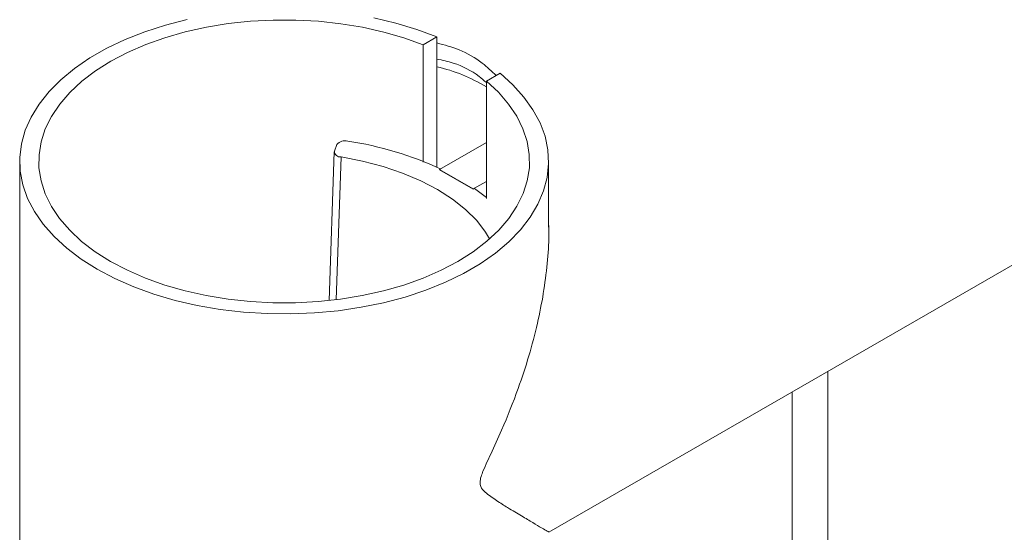
# Paper-space layout 'Sheet2' of a CAD drawing. Units: millimetres. Extents: x 0 to 42, y 0 to 29.8.
# Drawn here: x 30.6 to 30.8, y 13.1 to 13.2 of the extents above; entities that cross this region are included whole.
import ezdxf

# ---------------------------------------------------------------- set-up
doc = ezdxf.new("R2010")
doc.units = ezdxf.units.MM

psp = doc.layouts.new('Sheet2')

# ---------------------------------------------------------------- linework, layer by layer
at = {"color": 7, "linetype": 'Continuous', "lineweight": 0}
for p, q in [((30.70238395154228, 13.1441661145356), (32.42565799382225, 14.13899104369981)), ((30.68360230432146, 13.22751586839023), (30.68130412096586, 13.22618915537893)), ((30.68130412096586, 13.22618915537893), (30.68130412096586, 13.20644972885639)), ((30.68360230432146, 13.22751586839023), (30.68360230432146, 13.20558728213354)), ((30.69191029109993, 13.22006634368824), (30.69420847445553, 13.22139305669955)), ((30.69191029109993, 13.20032691716571), (30.69191029109993, 13.22006634368824)), ((30.68405344418792, 13.20519951532058), (30.69191062827472, 13.20973537114548)), ((30.66635075628898, 13.2081655877693), (30.66550175017258, 13.18316193958914)), ((30.66678840916392, 13.20939438337973), (30.66638177636949, 13.20831818977012)), ((30.61347500602116, 13.20657011421859), (30.61347500602116, 13.12060515019414)), ((30.70237518499779, 13.19548998744593), (30.70237518499779, 13.20656972492487)), ((30.68405243266356, 13.20516622539197), (30.68405344418792, 13.20519951532058)), ((30.68405243266356, 13.20516622539197), (30.68970887690851, 13.20190082963526)), ((30.68405344418792, 13.20519951532058), (30.68970988843288, 13.20193411956387)), ((30.68970988843288, 13.20193411956387), (30.69191029109993, 13.2032043849852)), ((30.68970887690851, 13.20190082963526), (30.68992062267543, 13.20201333393958)), ((30.68970887690851, 13.20190082963526), (30.68970988843288, 13.20193411956387)), ((30.7493132872474, 10.94802345063556), (30.7493132872474, 13.17125804253377)), ((30.74331359906818, 13.16779393336541), (30.74331359906818, 10.94832821989082))]:
    psp.add_line(p, q, dxfattribs=at)
at = {"color": 8, "linetype": 'Continuous', "lineweight": 0}
psp.add_line((30.66748501227611, 13.20731731807356), (30.66666938646372, 13.18329796125798), dxfattribs=at)
at = {"color": 7, "linetype": 'Continuous', "lineweight": 0, "flags": 128}
for points in [[(30.64165135436245, 13.23044900195353), (30.63799705400916, 13.22950730043523), (30.63450426037936, 13.22837932187001), (30.63120129615526, 13.22707518789469), (30.6281151353199, 13.22560424155865), (30.6252707288076, 13.22397932955478), (30.62269033015437, 13.22221329857596), (30.62039585572143, 13.22032035784314), (30.61840551294735, 13.21831646839897), (30.61673582339674, 13.21621661805185), (30.61539959971156, 13.21403910360679), (30.61440830583458, 13.21180066469393), (30.61377003396074, 13.20951998741202), (30.61348950453705, 13.20721536856608), (30.61356840343746, 13.20490568890174), (30.61400774218633, 13.20260943987087), (30.61480313751143, 13.20034511292536), (30.6159475087422, 13.19813119951712), (30.61743208933414, 13.19598599645115), (30.6192447409949, 13.19392663265132), (30.62137197673295, 13.19196945845403), (30.62379457758535, 13.19013062954883), (30.62649433611356, 13.18842532839096), (30.629448324432, 13.18686679096702), (30.63263361465506, 13.18546825326364), (30.63602390714927, 13.18424022621136), (30.63959121640724, 13.18319380468131), (30.64330721974674, 13.18233677454798), (30.64714224578645, 13.18167614309839), (30.65106460009626, 13.18121697115097), (30.65504225107133, 13.1809633462898), (30.65904316710677, 13.18091779892409), (30.66303531659772, 13.18107974511326), (30.66698599358974, 13.181448211623), (30.67086350365274, 13.18202047339725), (30.67463547800707, 13.18279185891131), (30.67827291962096, 13.18375575017187), (30.68174413406431, 13.18490475059819), (30.68502315887846, 13.18622932249401), (30.68808234573078, 13.1877189549288), (30.69089708086173, 13.18936099585653), (30.6934451107353, 13.19114259858431), (30.69570418181549, 13.19304935924434), (30.69765810971245, 13.19506570608767), (30.69928936133722, 13.19717528877789), (30.70058478687305, 13.19936117303802), (30.70153494542588, 13.20160545135673), (30.70213208197558, 13.20388963228216), (30.70237080172555, 13.20619580830299), (30.70224840727747, 13.20850529332048), (30.70176759602965, 13.21079862264842), (30.70093072820563, 13.21305769412864), (30.6997455588255, 13.215264405603), (30.69822152878334, 13.21740084956018), (30.69637077637153, 13.21944911848888), (30.69420847445553, 13.22139305669955)], [(30.68130412096586, 13.22618915537893), (30.67806589430107, 13.22735158643872), (30.67465604566915, 13.22833630491351), (30.67110357210186, 13.22913513563511), (30.66743814498057, 13.22974107131648), (30.66369179591013, 13.23014924578607), (30.65989588214584, 13.2303559607535), (30.65608344681694, 13.23035926975015), (30.65228618435351, 13.23015956206975), (30.64853747505955, 13.22975820024033), (30.64486901336516, 13.22915868790541), (30.64131181935084, 13.22836647517712), (30.63789691309709, 13.22738779075505), (30.63465295446091, 13.22623139374798), (30.63160759177491, 13.22490701649901), (30.62878712467256, 13.22342594852615), (30.62621616691339, 13.22180084187541), (30.62391528615949, 13.22004590576773), (30.6219053872477, 13.21817554407089), (30.62020332891744, 13.21620571782757), (30.61882327250979, 13.21415394525536), (30.61777735631715, 13.21203735527811), (30.61707434688399, 13.20987424470084), (30.6167203133565, 13.20768291032858), (30.61671795313298, 13.20548203826008), (30.6170682777378, 13.20329011994724), (30.61776724107351, 13.20112662007624), (30.61880911116869, 13.19900925151154), (30.62018579582846, 13.19695670035188), (30.62188414523605, 13.19498629016798), (30.62389100957474, 13.1931145659431), (30.62618818140598, 13.19135826730739), (30.62875677894163, 13.18973140883489), (30.63157488582046, 13.18824858904027), (30.63461721393337, 13.18692245996955), (30.63785948669562, 13.185763921847), (30.64127270707542, 13.18478348560317), (30.6448282152158, 13.18398874246567), (30.64849600256062, 13.18338728366213), (30.65224370033021, 13.18298378071723), (30.65604062561885, 13.18278154262762), (30.65985306094776, 13.18278290515565), (30.66364897471204, 13.18298728436074), (30.66739599813205, 13.18339312306799), (30.67106243677771, 13.18399691763388), (30.67461659621894, 13.18479360723999), (30.67802880507438, 13.1857761845993), (30.68126871761311, 13.18693647454361), (30.6843086855025, 13.18826474472982), (30.68712375780824, 13.18974892705248), (30.6896893207708, 13.191377148053), (30.69198345802894, 13.19313519851048), (30.69398661344497, 13.19500789596966), (30.69568192827947, 13.19697927938787), (30.69705422966699, 13.19903280378184), (30.6980927280143, 13.20115056164027), (30.69878798242733, 13.20331464545185), (30.69913392375991, 13.20550675841156), (30.69912819178851, 13.20770763048005), (30.69877011216357, 13.20989896485231), (30.69806305663295, 13.21206168613585), (30.69701343151763, 13.21417769217252), (30.69562966618732, 13.21622849151043), (30.69392389893438, 13.21819695522571), (30.69191029109993, 13.22006634368824)], [(30.68360230432146, 13.22751586839023), (30.68023493971284, 13.22876413871616), (30.67668684941779, 13.22983255534161), (30.67298601894375, 13.2307123591578)], [(30.66748501227611, 13.20731731807356), (30.67108806206161, 13.20661560680283), (30.6745498356109, 13.20570581999821), (30.67783189499814, 13.20459807935979), (30.68089377924876, 13.20330620490969), (30.68370109653437, 13.20184479519418), (30.68622114090054, 13.20023078449028), (30.68842457814068, 13.19848305354358), (30.6902864573205, 13.19662126165552), (30.6917838505544, 13.19466818241402), (30.69245617708184, 13.19354371245951)], [(30.69191029109993, 13.20049801058678), (30.69126898465299, 13.20101479702458), (30.68992062267543, 13.20201333393958)]]:
    psp.add_lwpolyline(points, dxfattribs=at)
at = {"color": 7, "linetype": 'Continuous', "lineweight": 0}
for centre, radius, start, end in [((30.67760125882432, 13.19587896805974), 0.02727308898022398, 58.35397482020765, 77.28961294542782), ((30.6681381278003, 13.2083531878453), 0.001704649095357702, 73.64078476615687, 142.3528047702122), ((30.65982908696207, 13.15245184337831), 0.05820441231661314, 65.17708515188306, 81.31481529752739), ((30.66737595613414, 13.20830557876776), 0.0009942597456462639, 179.2732516936713, 276.2972016891095)]:
    psp.add_arc(centre, radius, start, end, dxfattribs=at)
for points, knots in [([(30.68360196714668, 13.22651210544235), (30.68486922445033, 13.22616132434944), (30.68759090135359, 13.22540795500927), (30.6909582880135, 13.22350499148061), (30.69278978189798, 13.22173024415246), (30.69353783380203, 13.22100536970473)], [0, 0, 0, 0, 0.3401241685566566, 0.7304815613479475, 1, 1, 1, 1]), ([(30.68360196714667, 13.22379323031828), (30.68453006100301, 13.22359105784622), (30.68705971578154, 13.22304000737161), (30.68987149942201, 13.2216183549756), (30.69150755433541, 13.22018006281462), (30.69191029109993, 13.21982600799249)], [0, 0, 0, 0, 0.3040298832111888, 0.8286776618895103, 1, 1, 1, 1]), ([(30.70237552217258, 13.19606384837891), (30.70239379932819, 13.19546253290494), (30.7024605991067, 13.193264830958), (30.70217122849239, 13.18934970373676), (30.7015404026696, 13.18436741347135), (30.70051003017381, 13.17917075023677), (30.69910844142175, 13.17382946276591), (30.69713592936754, 13.16781764984797), (30.69492870779094, 13.1623121623749), (30.69300953307872, 13.15811949452706), (30.6918715638343, 13.15567383957293), (30.69125311400454, 13.15426028366899), (30.69089185325938, 13.15317703313433), (30.69085913115877, 13.1527117889992), (30.69084717899309, 13.15254185262955)], [0, 0, 0, 0, 0.0414769768833223, 0.1515910313248125, 0.2647434062591026, 0.3779173190791866, 0.502327654080066, 0.6274227419701582, 0.7906503738622184, 0.8868061386800685, 0.9257199303183019, 0.9648708686711294, 0.9871686355694854, 1, 1, 1, 1]), ([(30.69084717899309, 13.15254185262955), (30.6908776558479, 13.15231349820482), (30.69097706135661, 13.15156868093609), (30.69205914165572, 13.15058142500297), (30.69364103106644, 13.1494660478007), (30.6957762784223, 13.14814856590939), (30.69787374037734, 13.1468820881161), (30.69981673331397, 13.14573582815323), (30.70127062123869, 13.14487645172677), (30.70226158791253, 13.14429276105729), (30.7023123725128, 13.1442579874256), (30.70233708424673, 13.14424106661239)], [0, 0, 0, 0, 0.01991935935363165, 0.0649704197602095, 0.1667371814268536, 0.2691368288494977, 0.4142219606803513, 0.5592885451049064, 0.7088150939915671, 0.8583097260682488, 1, 1, 1, 1])]:
    psp.add_open_spline(points, degree=3, knots=knots, dxfattribs=at)

doc.saveas('drawing.dxf')
